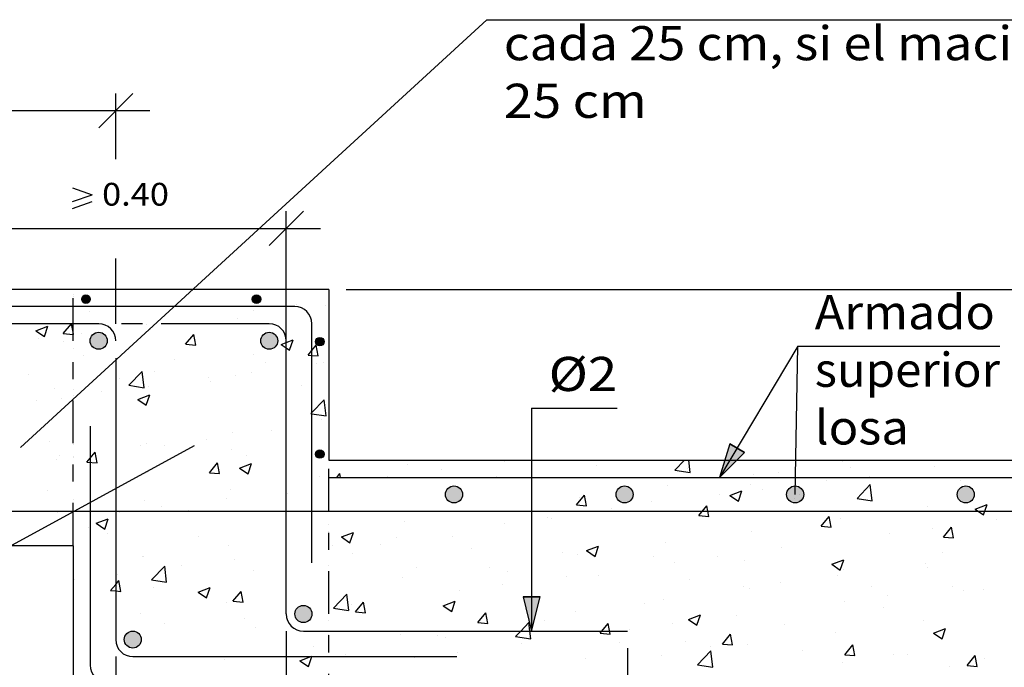
# Model space of a CAD drawing. Units: millimetres. Extents: x 7.6 to 25.4, y 15.3 to 26.6.
# Drawn here: x 14.8 to 20.6, y 19.1 to 22.9 of the extents above; entities that cross this region are included whole.
import ezdxf
from ezdxf.enums import TextEntityAlignment as Align

# ---------------------------------------------------------------- set-up
doc = ezdxf.new("R2010")
doc.units = ezdxf.units.MM
doc.linetypes.add('DASHDOT', pattern=[0.5, 0.25, -0.125, 0, -0.125])
for name, color, linetype in [('0-CYPE0', 1, 'CONTINUOUS'), ('0-CYPE1', 2, 'CONTINUOUS'), ('0-CYPE2', 4, 'CONTINUOUS'), ('0-CYPE4', 6, 'CONTINUOUS')]:
    doc.layers.add(name, color=color, linetype=linetype)
doc.styles.add('CYPETXT', font='romans', dxfattribs={"height": 0.2})

msp = doc.modelspace()

# ---------------------------------------------------------------- hatches: boundary and pattern name
at = {"layer": '0-CYPE2'}
h = msp.add_hatch(color=256, dxfattribs=at)
edge = h.paths.add_edge_path(flags=0)
edge.add_arc((15.2355, 21.2157), 0.025, 0, 360)
h = msp.add_hatch(color=256, dxfattribs=at)
edge = h.paths.add_edge_path(flags=0)
edge.add_arc((16.2355, 21.2157), 0.025, 0, 360)
h = msp.add_hatch(color=256, dxfattribs=at)
edge = h.paths.add_edge_path(flags=0)
edge.add_arc((15.3099, 20.9724), 0.05, 0, 360)
h = msp.add_hatch(color=256, dxfattribs=at)
edge = h.paths.add_edge_path(flags=0)
edge.add_arc((16.3099, 20.9724), 0.05, 0, 360)
h = msp.add_hatch(color=256, dxfattribs=at)
edge = h.paths.add_edge_path(flags=0)
edge.add_arc((16.6067, 20.9672), 0.025, 0, 360)
h = msp.add_hatch(color=256, dxfattribs=at)
edge = h.paths.add_edge_path(flags=0)
edge.add_arc((16.6067, 20.3092), 0.025, 0, 360)
for points in [[(19.0096, 20.3698), (18.9502, 20.1724), (19.0955, 20.3186)], [(17.7975, 19.4724), (17.8475, 19.2724), (17.8975, 19.4724)]]:
    msp.add_hatch(color=256, dxfattribs=at).paths.add_polyline_path(points, flags=0)
h = msp.add_hatch(color=256, dxfattribs=at)
edge = h.paths.add_edge_path(flags=0)
edge.add_arc((17.3929, 20.0724), 0.05, 0, 360)
h = msp.add_hatch(color=256, dxfattribs=at)
edge = h.paths.add_edge_path(flags=0)
edge.add_arc((18.3929, 20.0724), 0.05, 0, 360)
h = msp.add_hatch(color=256, dxfattribs=at)
edge = h.paths.add_edge_path(flags=0)
edge.add_arc((19.3929, 20.0724), 0.05, 0, 360)
h = msp.add_hatch(color=256, dxfattribs=at)
edge = h.paths.add_edge_path(flags=0)
edge.add_arc((20.3929, 20.0724), 0.05, 0, 360)
h = msp.add_hatch(color=256, dxfattribs=at)
edge = h.paths.add_edge_path(flags=0)
edge.add_arc((16.5099, 19.3724), 0.05, 0, 360)
h = msp.add_hatch(color=256, dxfattribs=at)
edge = h.paths.add_edge_path(flags=0)
edge.add_arc((15.5099, 19.2224), 0.05, 0, 360)

# ---------------------------------------------------------------- linework, layer by layer
at = {"layer": '0-CYPE0'}
for p, q in [((15.0781, 21.2724), (15.0781, 21.2724)), ((15.1148, 21.2724), (15.1148, 21.2724)), ((15.8072, 21.2724), (15.8072, 21.2724)), ((15.8372, 21.2449), (15.8372, 21.2449)), ((16.3431, 21.2724), (16.3431, 21.2724)), ((15.254, 21.1448), (15.254, 21.1448)), ((16.2194, 21.1505), (16.2194, 21.1505)), ((16.4697, 21.1834), (16.4697, 21.1834)), ((16.6408, 21.1773), (16.6408, 21.1773)), ((15.1026, 21.0145), (15.1508, 21.072)), ((16.1214, 21.1023), (16.1214, 21.1023)), ((16.6599, 21.1255), (16.6599, 21.1255)), ((14.9424, 21.0313), (15.0124, 21.0582)), ((14.9424, 21.0313), (14.9921, 20.9977)), ((14.9921, 20.9977), (15.0124, 21.0582)), ((15.2091, 21.0175), (15.2091, 21.0175)), ((15.5878, 21.0673), (15.5878, 21.0673)), ((15.6163, 21.0383), (15.6163, 21.0383)), ((14.9587, 20.9845), (14.9587, 20.9845)), ((15.1028, 20.9679), (15.1028, 20.9679)), ((15.8198, 20.9518), (15.8681, 21.0092)), ((15.8796, 20.9466), (15.8681, 21.0092)), ((16.4293, 20.9176), (16.4495, 20.9781)), ((15.8199, 20.9518), (15.8796, 20.9465)), ((16.5969, 20.8838), (16.5853, 20.9465)), ((15.2215, 20.8881), (15.2215, 20.8881)), ((15.7553, 20.8656), (15.7553, 20.8656)), ((16.2191, 20.8949), (16.2191, 20.8949)), ((16.2891, 20.843), (16.2891, 20.843)), ((16.5854, 20.8389), (16.5854, 20.8389)), ((16.6286, 20.8444), (16.6286, 20.8444)), ((16.6599, 20.8487), (16.6599, 20.8487)), ((15.4867, 20.7115), (15.5646, 20.7927)), ((15.5756, 20.6977), (15.5646, 20.7927)), ((15.6359, 20.7948), (15.6359, 20.7948)), ((16.2066, 20.789), (16.2066, 20.789)), ((16.5599, 20.7917), (16.5599, 20.7917)), ((14.8985, 20.7763), (14.8985, 20.7763)), ((15.4323, 20.7538), (15.4323, 20.7538)), ((15.9563, 20.7561), (15.9563, 20.7561)), ((15.9662, 20.7312), (15.9662, 20.7312)), ((16.1092, 20.7694), (16.1092, 20.7694)), ((15.0528, 20.6947), (15.0528, 20.6947)), ((15.3247, 20.6729), (15.3247, 20.6729)), ((15.4867, 20.7115), (15.5756, 20.6977)), ((15.6041, 20.7054), (15.6041, 20.7054)), ((16.4099, 20.6766), (16.4099, 20.6766)), ((16.5, 20.7087), (16.5, 20.7087)), ((14.946, 20.6231), (14.946, 20.6231)), ((15.0907, 20.635), (15.0907, 20.635)), ((15.5393, 20.6287), (15.6093, 20.6556)), ((15.5393, 20.6287), (15.589, 20.5951)), ((15.589, 20.5951), (15.6093, 20.6555)), ((16.6429, 20.5322), (16.6318, 20.6272)), ((16.6599, 20.6068), (16.6599, 20.6068)), ((16.6165, 20.5115), (16.6165, 20.5115)), ((16.0971, 20.4365), (16.0971, 20.4365)), ((16.3223, 20.4445), (16.3223, 20.4445)), ((16.5599, 20.4681), (16.5599, 20.4681)), ((16.6599, 20.4889), (16.6599, 20.4889)), ((15.0225, 20.3798), (15.0225, 20.3798)), ((15.9436, 20.3946), (15.9436, 20.3946)), ((15.2413, 20.2624), (15.2895, 20.3198)), ((15.3011, 20.2571), (15.2896, 20.3198)), ((15.5564, 20.3572), (15.5564, 20.3572)), ((15.592, 20.3725), (15.592, 20.3725)), ((15.6932, 20.3616), (15.6932, 20.3616)), ((16.0902, 20.3347), (16.0902, 20.3347)), ((16.4099, 20.353), (16.4099, 20.353)), ((16.6097, 20.3213), (16.6097, 20.3213)), ((15.0617, 20.2785), (15.0617, 20.2785)), ((15.0785, 20.3021), (15.0785, 20.3021)), ((15.2413, 20.2623), (15.3011, 20.2571)), ((16.1778, 20.2983), (16.1778, 20.2983)), ((16.624, 20.3121), (16.624, 20.3121)), ((16.8985, 20.2724), (16.8985, 20.2724)), ((17.6916, 20.267), (17.6916, 20.267)), ((17.7483, 20.2724), (17.7483, 20.2724)), ((17.9916, 20.2724), (17.9916, 20.2724)), ((18.6884, 20.2149), (18.7436, 20.2724)), ((18.7774, 20.2012), (18.7691, 20.2724)), ((19.2567, 20.2724), (19.2567, 20.2724)), ((19.668, 20.2645), (19.668, 20.2645)), ((20.4599, 20.2696), (20.4599, 20.2696)), ((15.9586, 20.1996), (16.0068, 20.2571)), ((16.0184, 20.1944), (16.0068, 20.2571)), ((16.1362, 20.2261), (16.2062, 20.2529)), ((16.1362, 20.2261), (16.1859, 20.1925)), ((16.1859, 20.1925), (16.2062, 20.2529)), ((17.1177, 20.249), (17.1177, 20.249)), ((17.3198, 20.216), (17.3198, 20.216)), ((18.2255, 20.2445), (18.2255, 20.2445)), ((18.6884, 20.215), (18.7773, 20.2012)), ((18.7593, 20.2219), (18.7593, 20.2219)), ((19.7153, 20.2293), (19.7153, 20.2293)), ((20.2096, 20.2367), (20.2096, 20.2367)), ((15.5947, 20.1982), (15.5947, 20.1982)), ((15.9586, 20.1996), (16.0184, 20.1943)), ((16.6043, 20.1786), (16.6043, 20.1786)), ((16.7057, 20.1724), (16.7241, 20.1943)), ((16.7281, 20.1724), (16.7241, 20.1943)), ((16.9887, 20.1724), (16.9887, 20.1724)), ((17.0006, 20.1788), (17.0006, 20.1788)), ((17.0076, 20.1724), (17.0076, 20.1724)), ((17.4396, 20.1724), (17.4396, 20.1724)), ((17.6422, 20.1724), (17.6433, 20.1729)), ((17.6432, 20.1724), (17.6433, 20.1728)), ((17.7001, 20.1724), (17.7001, 20.1724)), ((19.1486, 20.1895), (19.1486, 20.1895)), ((19.2931, 20.1994), (19.2931, 20.1994)), ((19.578, 20.1535), (19.578, 20.1535)), ((19.8269, 20.1768), (19.8269, 20.1768)), ((20.3322, 20.1724), (20.3322, 20.1724)), ((20.3607, 20.1542), (20.3607, 20.1542)), ((15.0115, 20.0981), (15.0115, 20.0981)), ((16.0849, 20.1036), (16.0849, 20.1036)), ((16.6599, 20.1291), (16.6599, 20.1291)), ((18.6435, 20.1255), (18.6435, 20.1255)), ((19.0104, 20.0659), (19.0805, 20.0928)), ((19.0602, 20.0323), (19.0805, 20.0927)), ((19.1321, 20.1292), (19.1321, 20.1292)), ((19.1993, 20.1037), (19.1993, 20.1037)), ((19.7556, 20.0494), (19.8335, 20.1306)), ((19.8446, 20.0356), (19.8336, 20.1306)), ((15.5798, 20.0396), (15.5798, 20.0396)), ((16.0592, 20.0501), (16.0592, 20.0501)), ((16.4175, 20.0787), (16.4175, 20.0787)), ((18.1104, 20.0114), (18.1586, 20.0688)), ((18.1301, 20.0551), (18.1301, 20.0551)), ((18.1702, 20.0061), (18.1586, 20.0688)), ((18.9489, 20.0707), (18.9489, 20.0707)), ((19.0104, 20.0659), (19.0602, 20.0323)), ((19.3864, 20.0484), (19.3864, 20.0484)), ((19.7556, 20.0494), (19.8446, 20.0356)), ((15.6805, 20.0002), (15.6805, 20.0002)), ((15.8343, 19.9786), (15.8343, 19.9786)), ((15.914, 19.9724), (15.914, 19.9724)), ((16.5335, 19.9724), (16.5335, 19.9724)), ((18.1104, 20.0113), (18.1702, 20.0061)), ((18.3174, 19.9876), (18.3174, 19.9876)), ((18.5489, 20.0291), (18.5489, 20.0291)), ((18.8276, 19.9486), (18.8758, 20.0061)), ((18.8874, 19.9434), (18.8759, 20.0061)), ((20.1693, 20.002), (20.1693, 20.002)), ((20.4476, 19.9858), (20.5176, 20.0127)), ((20.4476, 19.9858), (20.4973, 19.9522)), ((20.4973, 19.9522), (20.5176, 20.0127)), ((15.0664, 19.9692), (15.0664, 19.9692)), ((15.296, 19.9035), (15.366, 19.9304)), ((15.3457, 19.87), (15.366, 19.9304)), ((15.4301, 19.9672), (15.4301, 19.9672)), ((17.1056, 19.9161), (17.1056, 19.9161)), ((17.9387, 19.9377), (17.9387, 19.9377)), ((17.9657, 19.929), (17.9657, 19.929)), ((18.8277, 19.9486), (18.8874, 19.9433)), ((19.5449, 19.8859), (19.5931, 19.9433)), ((19.6047, 19.8806), (19.5931, 19.9433)), ((19.6558, 19.9316), (19.6558, 19.9316)), ((20.5756, 19.9251), (20.5756, 19.9251)), ((15.2511, 19.8785), (15.2511, 19.8785)), ((15.2959, 19.9035), (15.3457, 19.87)), ((17.6883, 19.9048), (17.6883, 19.9048)), ((19.1364, 19.8566), (19.1364, 19.8566)), ((19.5449, 19.8858), (19.6047, 19.8806)), ((20.1968, 19.8752), (20.1968, 19.8752)), ((20.2622, 19.8231), (20.3104, 19.8806)), ((20.3219, 19.8179), (20.3104, 19.8806)), ((15.3616, 19.8462), (15.3616, 19.8462)), ((15.8955, 19.8237), (15.8955, 19.8237)), ((16.7331, 19.8234), (16.8031, 19.8503)), ((16.7331, 19.8234), (16.7828, 19.7899)), ((16.7828, 19.7899), (16.8031, 19.8503)), ((17.0568, 19.8216), (17.0568, 19.8216)), ((17.3826, 19.8289), (17.3826, 19.8289)), ((19.9465, 19.8423), (19.9465, 19.8423)), ((20.2622, 19.8231), (20.3219, 19.8178)), ((16.0727, 19.7707), (16.0727, 19.7707)), ((16.678, 19.7718), (16.678, 19.7718)), ((16.9631, 19.7786), (16.9631, 19.7786)), ((17.4969, 19.756), (17.4969, 19.756)), ((18.1702, 19.7434), (18.2402, 19.7702)), ((18.1702, 19.7434), (18.2199, 19.7098)), ((18.22, 19.7098), (18.2403, 19.7702)), ((18.6313, 19.7926), (18.6313, 19.7926)), ((19.3149, 19.7591), (19.3149, 19.7591)), ((15.5676, 19.7067), (15.5676, 19.7067)), ((15.5725, 19.7119), (15.5725, 19.7119)), ((16.1063, 19.6894), (16.1063, 19.6894)), ((16.4099, 19.7365), (16.4099, 19.7365)), ((16.4099, 19.7059), (16.4099, 19.7059)), ((16.7994, 19.7288), (16.7994, 19.7288)), ((18.0307, 19.7335), (18.0307, 19.7335)), ((18.1179, 19.7222), (18.1179, 19.7222)), ((18.5646, 19.7109), (18.5646, 19.7109)), ((18.9362, 19.7093), (18.9362, 19.7093)), ((19.0984, 19.6884), (19.0984, 19.6884)), ((19.6073, 19.6633), (19.6774, 19.6901)), ((19.6571, 19.6297), (19.6774, 19.6901)), ((20.2572, 19.7327), (20.2572, 19.7327)), ((15.6193, 19.5719), (15.6971, 19.653)), ((15.7082, 19.5581), (15.6972, 19.653)), ((15.7961, 19.6556), (15.7961, 19.6556)), ((16.2162, 19.6287), (16.2162, 19.6287)), ((17.1739, 19.6443), (17.1739, 19.6443)), ((17.5985, 19.6472), (17.5985, 19.6472)), ((18.6859, 19.6763), (18.6859, 19.6763)), ((19.6073, 19.6633), (19.6571, 19.6297)), ((19.6322, 19.6658), (19.6322, 19.6658)), ((19.674, 19.6326), (19.674, 19.6326)), ((20.1571, 19.6691), (20.1571, 19.6691)), ((20.166, 19.6433), (20.166, 19.6433)), ((15.1671, 19.5728), (15.1671, 19.5728)), ((15.4174, 19.6058), (15.4174, 19.6058)), ((15.6193, 19.5719), (15.7082, 19.5581)), ((17.0934, 19.5832), (17.0934, 19.5832)), ((17.7078, 19.6217), (17.7078, 19.6217)), ((18.0543, 19.5932), (18.0543, 19.5932)), ((18.2416, 19.5991), (18.2416, 19.5991)), ((18.7754, 19.5766), (18.7754, 19.5766)), ((19.6437, 19.5987), (19.6437, 19.5987)), ((15.4399, 19.5049), (15.4283, 19.5676)), ((15.633, 19.5285), (15.633, 19.5285)), ((15.8929, 19.5009), (15.9629, 19.5278)), ((15.9426, 19.4673), (15.9629, 19.5278)), ((17.4253, 19.5103), (17.4253, 19.5103)), ((17.6756, 19.5433), (17.6756, 19.5433)), ((19.0908, 19.5325), (19.0908, 19.5325)), ((19.1243, 19.5237), (19.1243, 19.5237)), ((19.3092, 19.554), (19.3092, 19.554)), ((19.843, 19.5315), (19.843, 19.5315)), ((20.3125, 19.5307), (20.3125, 19.5307)), ((20.4968, 19.5132), (20.4968, 19.5132)), ((15.8929, 19.5009), (15.9426, 19.4674)), ((16.0973, 19.4474), (16.1456, 19.5049)), ((16.1571, 19.4422), (16.1456, 19.5049)), ((16.4099, 19.4959), (16.4099, 19.4959)), ((16.6865, 19.4063), (16.7644, 19.4875)), ((16.7755, 19.3926), (16.7644, 19.4875)), ((18.6192, 19.4597), (18.6192, 19.4597)), ((19.9338, 19.4808), (19.9338, 19.4808)), ((20.3769, 19.5089), (20.3769, 19.5089)), ((16.0606, 19.4378), (16.0606, 19.4378)), ((16.0974, 19.4474), (16.1571, 19.4422)), ((16.6599, 19.4096), (16.6599, 19.4096)), ((16.6865, 19.4064), (16.7754, 19.3926)), ((16.7937, 19.4272), (16.7937, 19.4272)), ((16.8146, 19.3847), (16.8628, 19.4421)), ((16.8744, 19.3794), (16.8628, 19.4421)), ((17.33, 19.4208), (17.4, 19.4477)), ((17.33, 19.4208), (17.3797, 19.3873)), ((17.3798, 19.3873), (17.4, 19.4477)), ((18.5076, 19.4324), (18.5076, 19.4324)), ((19.6834, 19.4479), (19.6834, 19.4479)), ((19.9136, 19.4131), (19.9136, 19.4131)), ((15.1627, 19.3379), (15.1627, 19.3379)), ((15.5555, 19.3738), (15.5555, 19.3738)), ((16.1646, 19.3444), (16.1646, 19.3444)), ((16.4099, 19.3823), (16.4099, 19.3823)), ((16.8146, 19.3846), (16.8744, 19.3794)), ((17.5319, 19.3219), (17.5801, 19.3794)), ((17.5917, 19.3167), (17.5801, 19.3794)), ((18.1057, 19.3893), (18.1057, 19.3893)), ((18.7671, 19.3407), (18.8371, 19.3676)), ((18.7671, 19.3407), (18.8169, 19.3072)), ((18.8169, 19.3072), (18.8372, 19.3676)), ((19.0519, 19.3647), (19.0519, 19.3647)), ((15.6965, 19.3154), (15.6965, 19.3154)), ((16.2303, 19.2928), (16.2303, 19.2928)), ((17.5319, 19.3219), (17.5917, 19.3167)), ((17.5864, 19.3143), (17.5864, 19.3143)), ((17.9245, 19.3323), (17.9245, 19.3323)), ((18.2491, 19.2592), (18.2973, 19.3166)), ((18.3089, 19.2539), (18.2974, 19.3166)), ((18.4228, 19.2819), (18.4228, 19.2819)), ((18.6731, 19.3149), (18.6731, 19.3149)), ((19.3304, 19.3129), (19.3304, 19.3129)), ((20.1449, 19.3362), (20.1449, 19.3362)), ((20.2042, 19.2606), (20.2743, 19.2875)), ((20.254, 19.2271), (20.2743, 19.2875)), ((15.5331, 19.2612), (15.5331, 19.2612)), ((16.7641, 19.2703), (16.7641, 19.2703)), ((17.0812, 19.2503), (17.0812, 19.2503)), ((17.298, 19.2477), (17.298, 19.2477)), ((17.3413, 19.2322), (17.3413, 19.2322)), ((17.7537, 19.2408), (17.8427, 19.227)), ((17.8318, 19.2252), (17.8318, 19.2252)), ((18.2491, 19.2591), (18.3089, 19.2539)), ((18.9664, 19.1964), (19.0146, 19.2539)), ((19.0262, 19.1912), (19.0146, 19.2539)), ((19.6315, 19.2658), (19.6315, 19.2658)), ((20.2042, 19.2606), (20.254, 19.2271)), ((15.1599, 19.2121), (15.1599, 19.2121)), ((16.5678, 19.1799), (16.5678, 19.1799)), ((17.7913, 19.1988), (17.7913, 19.1988)), ((18.3656, 19.2026), (18.3656, 19.2026)), ((18.7473, 19.2128), (18.7473, 19.2128)), ((18.8994, 19.1801), (18.8994, 19.1801)), ((18.9664, 19.1964), (19.0262, 19.1911)), ((19.1121, 19.1908), (19.1121, 19.1908)), ((19.6836, 19.1337), (19.7319, 19.1911)), ((19.7434, 19.1284), (19.7319, 19.1911)), ((16.7581, 19.1321), (16.7581, 19.1321)), ((17.1622, 19.1159), (17.1622, 19.1159)), ((17.4125, 19.1489), (17.4125, 19.1489)), ((18.1641, 19.1127), (18.1641, 19.1127)), ((18.607, 19.1268), (18.607, 19.1268)), ((18.821, 19.0753), (18.8989, 19.1565)), ((18.9099, 19.0615), (18.8989, 19.1565)), ((19.4332, 19.1575), (19.4332, 19.1575)), ((19.6837, 19.1336), (19.7434, 19.1284)), ((19.9671, 19.1349), (19.9671, 19.1349)), ((20.0494, 19.1363), (20.0494, 19.1363)), ((20.4009, 19.0709), (20.4491, 19.1284)), ((20.4607, 19.0657), (20.4491, 19.1284)), ((20.5009, 19.1124), (20.5009, 19.1124)), ((16.0484, 19.1049), (16.0484, 19.1049)), ((16.4898, 19.0983), (16.5395, 19.0647)), ((18.821, 19.0753), (18.9099, 19.0615)), ((19.6707, 19.0864), (19.6707, 19.0864)), ((20.2955, 19.0631), (20.2955, 19.0631)), ((20.4009, 19.0709), (20.4607, 19.0656))]:
    msp.add_line(p, q, dxfattribs=at)
for points in [[(15.1167, 21.2724), (15.1167, 21.2724), (15.1167, 21.2724), (15.1167, 21.2724)], [(15.1599, 21.2449), (15.1599, 21.2449), (15.1599, 21.2449), (15.1599, 21.2449)], [(15.6151, 21.2724), (15.6151, 21.2724), (15.6151, 21.2724), (15.6151, 21.2724)], [(15.8342, 21.2477), (15.8342, 21.2477), (15.8342, 21.2477), (15.8342, 21.2477)], [(15.9214, 21.2724), (15.9214, 21.2724), (15.9214, 21.2724)], [(16.1135, 21.2724), (16.1135, 21.2724), (16.1135, 21.2724), (16.1135, 21.2724)], [(16.4996, 21.2724), (16.4996, 21.2724), (16.4996, 21.2724)], [(16.6119, 21.2724), (16.6119, 21.2724), (16.6119, 21.2724), (16.6119, 21.2724)], [(15.1599, 21.231), (15.1599, 21.231), (15.1599, 21.231), (15.1599, 21.231)], [(15.4099, 21.2035), (15.4099, 21.2035), (15.4099, 21.2035), (15.4099, 21.2035)], [(16.6599, 21.2085), (16.6599, 21.2085), (16.6599, 21.2085)], [(14.9477, 21.1724), (14.9477, 21.1724), (14.9477, 21.1724)], [(15.2239, 21.1724), (15.2239, 21.1724), (15.2239, 21.1724), (15.2239, 21.1724)], [(15.2736, 21.1724), (15.2736, 21.1724), (15.2736, 21.1724), (15.2736, 21.1724)], [(15.3694, 21.1724), (15.3694, 21.1724), (15.3694, 21.1724), (15.3694, 21.1724)], [(15.7602, 21.1799), (15.7602, 21.1799), (15.7602, 21.1799), (15.7602, 21.1799)], [(15.7721, 21.1724), (15.7721, 21.1724), (15.7721, 21.1724), (15.7721, 21.1724)], [(15.7911, 21.1724), (15.7911, 21.1724), (15.7911, 21.1724), (15.7911, 21.1724)], [(15.9163, 21.1724), (15.9163, 21.1724), (15.9163, 21.1724), (15.9163, 21.1724)], [(16.2128, 21.1724), (16.2128, 21.1724), (16.2128, 21.1724), (16.2128, 21.1724)], [(16.2705, 21.1724), (16.2705, 21.1724), (16.2705, 21.1724), (16.2705, 21.1724)], [(16.386, 21.1724), (16.386, 21.1724), (16.386, 21.1724), (16.386, 21.1724)], [(16.4099, 21.1756), (16.4099, 21.1756), (16.4099, 21.1756), (16.4099, 21.1756)], [(14.9322, 21.0724), (14.9322, 21.0724), (14.9322, 21.0724), (14.9322, 21.0724)], [(15.6457, 21.0749), (15.6457, 21.0749), (15.6457, 21.0749), (15.6457, 21.0749)], [(16.4099, 21.0836), (16.4099, 21.0836), (16.4099, 21.0836), (16.4099, 21.0836)], [(16.5523, 21.1093), (16.5523, 21.1093), (16.5523, 21.1093), (16.5523, 21.1093)], [(15.1599, 21.0117), (15.1599, 21.0117), (15.1599, 21.0117), (15.1599, 21.0117)], [(15.1599, 21.011), (15.1599, 21.011), (15.1599, 21.011), (15.1599, 21.011)], [(15.5514, 20.9885), (15.5514, 20.9885), (15.5514, 20.9885), (15.5514, 20.9885)], [(15.5559, 20.9926), (15.5559, 20.9926), (15.5559, 20.9926), (15.5559, 20.9926)], [(16.4099, 21.0001), (16.4099, 21.0001), (16.4099, 21.0001), (16.4099, 21.0001)], [(16.5599, 20.988), (16.5599, 20.988), (16.5599, 20.988), (16.5599, 20.988)], [(16.611, 20.9555), (16.611, 20.9555), (16.611, 20.9555), (16.611, 20.9555)], [(15.1599, 20.9273), (15.1599, 20.9273), (15.1599, 20.9273), (15.1599, 20.9273)], [(15.488, 20.9304), (15.488, 20.9304), (15.488, 20.9304), (15.488, 20.9304)], [(15.3515, 20.8053), (15.3515, 20.8053), (15.3515, 20.8053), (15.3515, 20.8053)], [(16.4099, 20.8158), (16.4099, 20.8158), (16.4099, 20.8158), (16.4099, 20.8158)], [(16.5599, 20.8355), (16.5599, 20.8355), (16.5599, 20.8355), (16.5599, 20.8355)], [(16.5599, 20.7917), (16.5599, 20.7917), (16.5599, 20.7917)], [(15.4099, 20.7681), (15.4099, 20.7681), (15.4099, 20.7681), (15.4099, 20.7681)], [(16.4099, 20.766), (16.4099, 20.766), (16.4099, 20.766), (16.4099, 20.766)], [(15.1599, 20.6881), (15.1599, 20.6881), (15.1599, 20.6881), (15.1599, 20.6881)], [(15.4099, 20.6841), (15.4099, 20.6841), (15.4099, 20.6841), (15.4099, 20.6841)], [(16.4099, 20.7201), (16.4099, 20.7201), (16.4099, 20.7201), (16.4099, 20.7201)], [(16.4099, 20.6766), (16.4099, 20.6766), (16.4099, 20.6766)], [(16.5599, 20.6705), (16.5599, 20.6705), (16.5599, 20.6705), (16.5599, 20.6705)], [(15.1599, 20.6512), (15.1599, 20.6512), (15.1599, 20.6512), (15.1599, 20.6512)], [(15.1599, 20.6098), (15.1599, 20.6098), (15.1599, 20.6098), (15.1599, 20.6098)], [(15.1875, 20.6548), (15.1875, 20.6548), (15.1875, 20.6548), (15.1875, 20.6548)], [(15.1599, 20.5965), (15.1599, 20.5965), (15.1599, 20.5965), (15.1599, 20.5965)], [(15.4099, 20.5564), (15.4099, 20.5564), (15.4099, 20.5564), (15.4099, 20.5564)], [(16.5599, 20.5827), (16.5599, 20.5827), (16.5599, 20.5827), (16.5599, 20.5827)], [(15.4099, 20.4505), (15.4099, 20.4505), (15.4099, 20.4505), (15.4099, 20.4505)], [(16.4099, 20.456), (16.4099, 20.456), (16.4099, 20.456), (16.4099, 20.456)], [(16.4099, 20.4485), (16.4099, 20.4485), (16.4099, 20.4485), (16.4099, 20.4485)], [(16.5599, 20.4758), (16.5599, 20.4758), (16.5599, 20.4758), (16.5599, 20.4758)], [(16.5599, 20.4681), (16.5599, 20.4681), (16.5599, 20.4681)], [(15.1599, 20.3645), (15.1599, 20.3645), (15.1599, 20.3645), (15.1599, 20.3645)], [(15.4099, 20.3675), (15.4099, 20.3675), (15.4099, 20.3675), (15.4099, 20.3675)], [(15.4099, 20.3244), (15.4099, 20.3244), (15.4099, 20.3244), (15.4099, 20.3244)], [(16.4099, 20.353), (16.4099, 20.353), (16.4099, 20.353)], [(16.5599, 20.353), (16.5599, 20.353), (16.5599, 20.353), (16.5599, 20.353)], [(15.1599, 20.2923), (15.1599, 20.2923), (15.1599, 20.2923), (15.1599, 20.2923)], [(15.1599, 20.2914), (15.1599, 20.2914), (15.1599, 20.2914), (15.1599, 20.2914)], [(16.6164, 20.317), (16.6164, 20.317), (16.6164, 20.317)], [(16.6863, 20.2724), (16.6863, 20.2724), (16.6863, 20.2724), (16.6863, 20.2724)], [(17.1483, 20.2724), (17.1483, 20.2724), (17.1483, 20.2724)], [(17.1847, 20.2724), (17.1847, 20.2724), (17.1847, 20.2724), (17.1847, 20.2724)], [(17.57, 20.2724), (17.57, 20.2724), (17.57, 20.2724)], [(17.5909, 20.2724), (17.5909, 20.2724), (17.5909, 20.2724)], [(17.6832, 20.2724), (17.6832, 20.2724), (17.6832, 20.2724)], [(18.1816, 20.2724), (18.1816, 20.2724), (18.1816, 20.2724)], [(18.2834, 20.2724), (18.2834, 20.2724), (18.2834, 20.2724)], [(18.68, 20.2724), (18.68, 20.2724), (18.68, 20.2724)], [(18.835, 20.2724), (18.835, 20.2724), (18.835, 20.2724)], [(18.9758, 20.2724), (18.9758, 20.2724), (18.9758, 20.2724)], [(19.1784, 20.2724), (19.1784, 20.2724), (19.1784, 20.2724)], [(19.6682, 20.2724), (19.6682, 20.2724), (19.6682, 20.2724)], [(19.6768, 20.2724), (19.6768, 20.2724), (19.6768, 20.2724)], [(20.1752, 20.2724), (20.1752, 20.2724), (20.1752, 20.2724)], [(20.3606, 20.2724), (20.3606, 20.2724), (20.3606, 20.2724), (20.3606, 20.2724)], [(20.481, 20.2724), (20.481, 20.2724), (20.481, 20.2724)], [(20.5217, 20.2724), (20.5217, 20.2724), (20.5217, 20.2724)], [(15.4099, 20.2328), (15.4099, 20.2328), (15.4099, 20.2328), (15.4099, 20.2328)], [(16.6599, 20.2213), (16.6599, 20.2213), (16.6599, 20.2213), (16.6599, 20.2213)], [(18.9978, 20.2523), (18.9978, 20.2523), (18.9978, 20.2523), (18.9978, 20.2523)], [(17.018, 20.1724), (17.018, 20.1724), (17.018, 20.1724), (17.018, 20.1724)], [(17.8475, 20.1677), (17.8475, 20.1677), (17.8475, 20.1677), (17.8475, 20.1677)], [(17.8475, 20.1618), (17.8475, 20.1618), (17.8475, 20.1618)], [(17.8613, 20.1724), (17.8613, 20.1724), (17.8613, 20.1724), (17.8613, 20.1724)], [(18.283, 20.1724), (18.283, 20.1724), (18.283, 20.1724), (18.283, 20.1724)], [(18.3385, 20.1724), (18.3385, 20.1724), (18.3385, 20.1724), (18.3385, 20.1724)], [(18.3925, 20.1724), (18.3925, 20.1724), (18.3925, 20.1724), (18.3925, 20.1724)], [(18.7047, 20.1724), (18.7047, 20.1724), (18.7047, 20.1724), (18.7047, 20.1724)], [(18.837, 20.1724), (18.837, 20.1724), (18.837, 20.1724), (18.837, 20.1724)], [(19.0849, 20.1724), (19.0849, 20.1724), (19.0849, 20.1724), (19.0849, 20.1724)], [(19.1264, 20.1724), (19.1264, 20.1724), (19.1264, 20.1724), (19.1264, 20.1724)], [(19.3354, 20.1724), (19.3354, 20.1724), (19.3354, 20.1724), (19.3354, 20.1724)], [(19.548, 20.1724), (19.548, 20.1724), (19.548, 20.1724), (19.548, 20.1724)], [(19.7214, 20.1724), (19.7214, 20.1724), (19.7214, 20.1724), (19.7214, 20.1724)], [(19.7773, 20.1724), (19.7773, 20.1724), (19.7773, 20.1724), (19.7773, 20.1724)], [(19.8338, 20.1724), (19.8338, 20.1724), (19.8338, 20.1724), (19.8338, 20.1724)], [(19.9697, 20.1724), (19.9697, 20.1724), (19.9697, 20.1724), (19.9697, 20.1724)], [(20.3322, 20.1724), (20.3322, 20.1724), (20.3322, 20.1724)], [(20.3914, 20.1724), (20.3914, 20.1724), (20.3914, 20.1724), (20.3914, 20.1724)], [(20.4698, 20.1724), (20.4698, 20.1724), (20.4698, 20.1724), (20.4698, 20.1724)], [(15.4099, 20.133), (15.4099, 20.133), (15.4099, 20.133), (15.4099, 20.133)], [(16.4099, 20.131), (16.4099, 20.131), (16.4099, 20.131), (16.4099, 20.131)], [(16.4099, 20.0962), (16.4099, 20.0962), (16.4099, 20.0962), (16.4099, 20.0962)], [(16.5599, 20.1445), (16.5599, 20.1445), (16.5599, 20.1445), (16.5599, 20.1445)], [(16.5599, 20.116), (16.5599, 20.116), (16.5599, 20.116), (16.5599, 20.116)], [(19.3939, 20.1293), (19.3939, 20.1293), (19.3939, 20.1293), (19.3939, 20.1293)], [(19.394, 20.1351), (19.394, 20.1351), (19.394, 20.1351), (19.394, 20.1351)], [(15.1599, 20.041), (15.1599, 20.041), (15.1599, 20.041), (15.1599, 20.041)], [(16.4099, 20.0856), (16.4099, 20.0856), (16.4099, 20.0856), (16.4099, 20.0856)], [(16.5599, 20.0354), (16.5599, 20.0354), (16.5599, 20.0354), (16.5599, 20.0354)], [(17.8475, 20.0373), (17.8475, 20.0373), (17.8475, 20.0373)], [(19.4179, 20.0726), (19.4179, 20.0726), (19.4179, 20.0726)], [(15.0706, 19.9724), (15.0706, 19.9724), (15.0706, 19.9724), (15.0706, 19.9724)], [(15.1486, 19.9724), (15.1486, 19.9724), (15.1486, 19.9724), (15.1486, 19.9724)], [(15.1599, 19.9747), (15.1599, 19.9747), (15.1599, 19.9747), (15.1599, 19.9747)], [(15.1636, 19.9724), (15.1636, 19.9724), (15.1636, 19.9724), (15.1636, 19.9724)], [(15.4695, 19.9724), (15.4695, 19.9724), (15.4695, 19.9724), (15.4695, 19.9724)], [(15.4923, 19.9724), (15.4923, 19.9724), (15.4923, 19.9724), (15.4923, 19.9724)], [(15.662, 19.9724), (15.662, 19.9724), (15.662, 19.9724), (15.662, 19.9724)], [(15.841, 19.9724), (15.841, 19.9724), (15.841, 19.9724), (15.841, 19.9724)], [(15.914, 19.9724), (15.914, 19.9724), (15.914, 19.9724)], [(16.1604, 19.9724), (16.1604, 19.9724), (16.1604, 19.9724), (16.1604, 19.9724)], [(16.3356, 19.9724), (16.3356, 19.9724), (16.3356, 19.9724), (16.3356, 19.9724)], [(16.4099, 20.0294), (16.4099, 20.0294), (16.4099, 20.0294), (16.4099, 20.0294)], [(17.1572, 19.9724), (17.1572, 19.9724), (17.1572, 19.9724), (17.1572, 19.9724)], [(17.179, 19.9724), (17.179, 19.9724), (17.179, 19.9724)], [(17.2259, 19.9724), (17.2259, 19.9724), (17.2259, 19.9724)], [(17.6007, 19.9724), (17.6007, 19.9724), (17.6007, 19.9724)], [(17.6557, 19.9724), (17.6557, 19.9724), (17.6557, 19.9724), (17.6557, 19.9724)], [(15.0663, 19.9193), (15.0663, 19.9193), (15.0663, 19.9193), (15.0663, 19.9193)], [(15.1542, 19.9673), (15.1542, 19.9673), (15.1542, 19.9673), (15.1542, 19.9673)], [(15.1599, 19.962), (15.1599, 19.962), (15.1599, 19.962), (15.1599, 19.962)], [(15.1599, 19.9317), (15.1599, 19.9317), (15.1599, 19.9317), (15.1599, 19.9317)], [(15.2599, 19.9448), (15.2599, 19.9448), (15.2599, 19.9448), (15.2599, 19.9448)], [(15.4099, 19.9646), (15.4099, 19.9646), (15.4099, 19.9646), (15.4099, 19.9646)], [(16.6599, 19.9717), (16.6599, 19.9717), (16.6599, 19.9717), (16.6599, 19.9717)], [(17.8475, 19.9257), (17.8475, 19.9257), (17.8475, 19.9257), (17.8475, 19.9257)], [(15.2599, 19.911), (15.2599, 19.911), (15.2599, 19.911), (15.2599, 19.911)], [(15.2599, 19.8704), (15.2599, 19.8704), (15.2599, 19.8704), (15.2599, 19.8704)], [(15.4099, 19.9092), (15.4099, 19.9092), (15.4099, 19.9092), (15.4099, 19.9092)], [(16.6599, 19.8977), (16.6599, 19.8977), (16.6599, 19.8977), (16.6599, 19.8977)], [(16.6599, 19.8565), (16.6599, 19.8565), (16.6599, 19.8565)], [(14.8951, 19.8259), (14.8951, 19.8259), (14.8951, 19.8259), (14.8951, 19.8259)], [(15.4099, 19.8155), (15.4099, 19.8155), (15.4099, 19.8155), (15.4099, 19.8155)], [(17.8475, 19.8502), (17.8475, 19.8502), (17.8475, 19.8502), (17.8475, 19.8502)], [(17.8475, 19.8382), (17.8475, 19.8382), (17.8475, 19.8382), (17.8475, 19.8382)], [(14.9791, 19.7724), (14.9791, 19.7724), (14.9791, 19.7724)], [(15.2599, 19.7941), (15.2599, 19.7941), (15.2599, 19.7941), (15.2599, 19.7941)], [(16.6599, 19.7694), (16.6599, 19.7694), (16.6599, 19.7694), (16.6599, 19.7694)], [(15.1599, 19.7174), (15.1599, 19.7174), (15.1599, 19.7174), (15.1599, 19.7174)], [(15.4099, 19.733), (15.4099, 19.733), (15.4099, 19.733), (15.4099, 19.733)], [(15.1599, 19.6572), (15.1599, 19.6572), (15.1599, 19.6572)], [(16.6599, 19.6542), (16.6599, 19.6542), (16.6599, 19.6542)], [(15.1599, 19.5719), (15.1599, 19.5719), (15.1599, 19.5719)], [(15.2599, 19.5935), (15.2599, 19.5935), (15.2599, 19.5935), (15.2599, 19.5935)], [(15.2599, 19.5851), (15.2599, 19.5851), (15.2599, 19.5851), (15.2599, 19.5851)], [(15.4099, 19.6048), (15.4099, 19.6048), (15.4099, 19.6048), (15.4099, 19.6048)], [(15.4099, 19.5857), (15.4099, 19.5857), (15.4099, 19.5857), (15.4099, 19.5857)], [(16.6599, 19.5741), (16.6599, 19.5741), (16.6599, 19.5741), (16.6599, 19.5741)], [(17.8475, 19.5659), (17.8475, 19.5659), (17.8475, 19.5659), (17.8475, 19.5659)], [(17.8475, 19.5327), (17.8475, 19.5327), (17.8475, 19.5327), (17.8475, 19.5327)], [(17.8475, 19.5147), (17.8475, 19.5147), (17.8475, 19.5147), (17.8475, 19.5147)], [(15.2599, 19.4706), (15.2599, 19.4706), (15.2599, 19.4706), (15.2599, 19.4706)], [(15.4099, 19.498), (15.4099, 19.498), (15.4099, 19.498), (15.4099, 19.498)], [(17.8475, 19.4028), (17.8475, 19.4028), (17.8475, 19.4028), (17.8475, 19.4028)], [(15.1599, 19.3938), (15.1599, 19.3938), (15.1599, 19.3938), (15.1599, 19.3938)], [(15.1599, 19.3397), (15.1599, 19.3397), (15.1599, 19.3397)], [(15.1599, 19.3275), (15.1599, 19.3275), (15.1599, 19.3275), (15.1599, 19.3275)], [(16.6599, 19.3367), (16.6599, 19.3367), (16.6599, 19.3367)], [(15.2599, 19.276), (15.2599, 19.276), (15.2599, 19.276), (15.2599, 19.276)], [(15.2599, 19.2359), (15.2599, 19.2359), (15.2599, 19.2359), (15.2599, 19.2359)], [(15.2599, 19.2253), (15.2599, 19.2253), (15.2599, 19.2253), (15.2599, 19.2253)], [(15.4099, 19.2621), (15.4099, 19.2621), (15.4099, 19.2621), (15.4099, 19.2621)], [(15.4099, 19.245), (15.4099, 19.245), (15.4099, 19.245), (15.4099, 19.245)], [(16.6049, 19.2724), (16.6049, 19.2724), (16.6049, 19.2724), (16.6049, 19.2724)], [(16.6599, 19.2506), (16.6599, 19.2506), (16.6599, 19.2506), (16.6599, 19.2506)], [(16.6599, 19.222), (16.6599, 19.222), (16.6599, 19.222), (16.6599, 19.222)], [(16.6884, 19.2724), (16.6884, 19.2724), (16.6884, 19.2724), (16.6884, 19.2724)], [(16.7607, 19.2724), (16.7607, 19.2724), (16.7607, 19.2724), (16.7607, 19.2724)], [(17.1101, 19.2724), (17.1101, 19.2724), (17.1101, 19.2724), (17.1101, 19.2724)], [(17.2592, 19.2724), (17.2592, 19.2724), (17.2592, 19.2724), (17.2592, 19.2724)], [(17.2974, 19.2724), (17.2974, 19.2724), (17.2974, 19.2724), (17.2974, 19.2724)], [(17.5318, 19.2724), (17.5318, 19.2724), (17.5318, 19.2724), (17.5318, 19.2724)], [(17.7576, 19.2724), (17.7576, 19.2724), (17.7576, 19.2724), (17.7576, 19.2724)], [(15.425, 19.1708), (15.425, 19.1708), (15.425, 19.1708), (15.425, 19.1708)], [(15.2599, 19.147), (15.2599, 19.147), (15.2599, 19.147), (15.2599, 19.147)], [(15.499, 19.1237), (15.499, 19.1237), (15.499, 19.1237), (15.499, 19.1237)], [(15.6496, 19.1224), (15.6496, 19.1224), (15.6496, 19.1224), (15.6496, 19.1224)], [(15.9994, 19.1224), (15.9994, 19.1224), (15.9994, 19.1224), (15.9994, 19.1224)], [(16.0713, 19.1224), (16.0713, 19.1224), (16.0713, 19.1224), (16.0713, 19.1224)], [(16.0762, 19.1224), (16.0762, 19.1224), (16.0762, 19.1224), (16.0762, 19.1224)], [(16.493, 19.1224), (16.493, 19.1224), (16.493, 19.1224), (16.493, 19.1224)], [(16.4978, 19.1224), (16.4978, 19.1224), (16.4978, 19.1224), (16.4978, 19.1224)], [(15.1599, 19.0703), (15.1599, 19.0703), (15.1599, 19.0703), (15.1599, 19.0703)]]:
    msp.add_lwpolyline(points, close=True, dxfattribs=at)
for points in [[(15.1624, 21.0093), (15.1599, 21.0226), (15.1508, 21.072)], [(15.1026, 21.0145), (15.1599, 21.0095), (15.1624, 21.0093)], [(16.3795, 20.9512), (16.4099, 20.9629), (16.4495, 20.9781)], [(16.3795, 20.9512), (16.4099, 20.9307), (16.4292, 20.9177)], [(16.5371, 20.889), (16.5599, 20.9162), (16.5853, 20.9465)], [(16.5371, 20.889), (16.5599, 20.887), (16.5969, 20.8838)], [(16.5539, 20.546), (16.5599, 20.5522), (16.6318, 20.6272)], [(16.5539, 20.546), (16.5599, 20.5451), (16.6428, 20.5322)], [(15.3801, 19.5102), (15.4099, 19.5457), (15.4283, 19.5676)], [(15.3801, 19.5101), (15.4099, 19.5075), (15.4399, 19.5049)], [(17.7537, 19.2408), (17.7841, 19.2724), (17.8316, 19.322)], [(17.8427, 19.227), (17.8374, 19.2724), (17.8317, 19.322)], [(16.4898, 19.0983), (16.5527, 19.1224), (16.5598, 19.1252)], [(16.5395, 19.0647), (16.5589, 19.1224), (16.5598, 19.1252)]]:
    msp.add_lwpolyline(points, dxfattribs=at)
at = {"layer": '0-CYPE1'}
for p, q in [((17.5851, 22.8529), (14.8518, 20.3472)), ((17.5851, 22.8529), (22.1701, 22.8529)), ((15.3099, 22.2203), (15.5099, 22.4203)), ((15.4099, 22.0364), (15.4099, 22.4203)), ((13.4099, 22.3203), (15.4099, 22.3203)), ((15.3099, 22.3203), (15.6099, 22.3203)), ((15.1559, 21.8673), (15.2719, 21.8273)), ((15.1559, 21.7873), (15.2719, 21.8273)), ((15.1559, 21.7473), (15.2719, 21.7873)), ((16.3099, 21.5306), (16.5099, 21.7306)), ((16.4099, 20.9724), (16.4099, 21.7306)), ((14.4099, 21.6306), (16.4099, 21.6306)), ((16.3099, 21.6306), (16.6099, 21.6306)), ((15.4099, 21.0708), (15.4099, 21.455)), ((16.7599, 21.2724), (24.1437, 21.2724)), ((19.4077, 20.9402), (18.9502, 20.1724)), ((19.3929, 20.0724), (19.4077, 20.9402)), ((19.4077, 20.9402), (20.5937, 20.9402)), ((17.8475, 20.578), (17.8475, 19.2724)), ((17.8475, 20.578), (18.3495, 20.578)), ((15.8703, 20.358), (11.5069, 17.9775)), ((16.4099, 19.2724), (16.4099, 18.0229)), ((18.4099, 19.1724), (18.4099, 18.0229)), ((15.4099, 19.1224), (15.4099, 17.3414))]:
    msp.add_line(p, q, dxfattribs=at)
at = {"layer": '0-CYPE1', "linetype": 'DASHDOT'}
for p, q in [((15.1599, 19.7724), (15.1599, 21.2724)), ((16.6599, 18.7724), (16.6599, 20.2724))]:
    msp.add_line(p, q, dxfattribs=at)
at = {"layer": '0-CYPE2'}
for p, q in [((16.6599, 21.2724), (10.0302, 21.2724)), ((16.6599, 21.2724), (16.6599, 20.2724)), ((16.6599, 20.2724), (22.1557, 20.2724)), ((15.1599, 19.7724), (10.0302, 19.7724)), ((15.1599, 19.7724), (15.1599, 18.7724))]:
    msp.add_line(p, q, dxfattribs=at)
for points in [[(19.0096, 20.3698), (18.9502, 20.1724), (19.0955, 20.3186)], [(17.7975, 19.4724), (17.8475, 19.2724), (17.8975, 19.4724)]]:
    msp.add_lwpolyline(points, close=True, dxfattribs=at)
for points in [[(19.0096, 20.3698), (19.0955, 20.3186)], [(17.7975, 19.4724), (17.8975, 19.4724)]]:
    msp.add_lwpolyline(points, dxfattribs=at)
for centre, radius in [((15.2355, 21.2157), 0.025), ((16.2355, 21.2157), 0.025), ((15.3099, 20.9724), 0.05), ((16.3099, 20.9724), 0.05), ((16.6067, 20.9672), 0.025), ((16.6067, 20.3092), 0.025), ((17.3929, 20.0724), 0.05), ((18.3929, 20.0724), 0.05), ((19.3929, 20.0724), 0.05), ((20.3929, 20.0724), 0.05), ((16.5099, 19.3724), 0.05), ((15.5099, 19.2224), 0.05)]:
    msp.add_circle(centre, radius, dxfattribs=at)
at = {"layer": '0-CYPE4'}
for p, q in [((16.4599, 21.1724), (10.0302, 21.1724)), ((15.3099, 21.0724), (13.4099, 21.0724)), ((15.5671, 21.0724), (15.4435, 21.0724)), ((16.3099, 21.0724), (15.6764, 21.0724)), ((16.5599, 19.6724), (16.5599, 21.0724)), ((16.4099, 19.3724), (16.4099, 20.9724)), ((15.4099, 20.8706), (15.4099, 19.2224)), ((15.2599, 20.4724), (15.2599, 19.0724)), ((16.6599, 20.1724), (22.1557, 20.1724)), ((21.5599, 19.9724), (10.0302, 19.9724)), ((16.5099, 19.2724), (18.4099, 19.2724)), ((15.5099, 19.1224), (17.4099, 19.1224))]:
    msp.add_line(p, q, dxfattribs=at)
for centre, start, end in [((16.4599, 21.0724), 0, 89.99998), ((15.3099, 20.9724), 0, 89.99998), ((16.3099, 20.9724), 0, 89.99998), ((16.5099, 19.3724), 180.00002, 270), ((15.5099, 19.2224), 180.00002, 270), ((15.3599, 19.0724), 180.00002, 270)]:
    msp.add_arc(centre, 0.1, start, end, dxfattribs=at)

# ---------------------------------------------------------------- texts
at = {"layer": '0-CYPE1', "style": 'CYPETXT'}
for s, height, width, p, p2 in [('cada 25 cm, si el macizado ', 0.2, 0.782134, (17.6851, 22.6154), (21.4021, 22.6154)), ('25 cm ', 0.2, 0.731769, (17.6851, 22.2779), (18.5911, 22.2779)), ('0.40', 0.13333, 0.921493, (15.3299, 21.7639), (15.7219, 21.7639)), ('Armado', 0.2, 0.964174, (19.5077, 21.0402), (20.5637, 21.0402)), ('superior', 0.2, 0.91224, (19.5077, 20.7027), (20.5937, 20.7027)), ('%%c2', 0.2, 1.1725, (17.9475, 20.678), (18.3495, 20.678)), ('losa', 0.2, 0.982373, (19.5077, 20.3652), (20.0597, 20.3652))]:
    msp.add_text(s, height=height, dxfattribs=dict(at, width=width)).set_placement(p, p2, align=Align.FIT)

doc.saveas('drawing.dxf')
